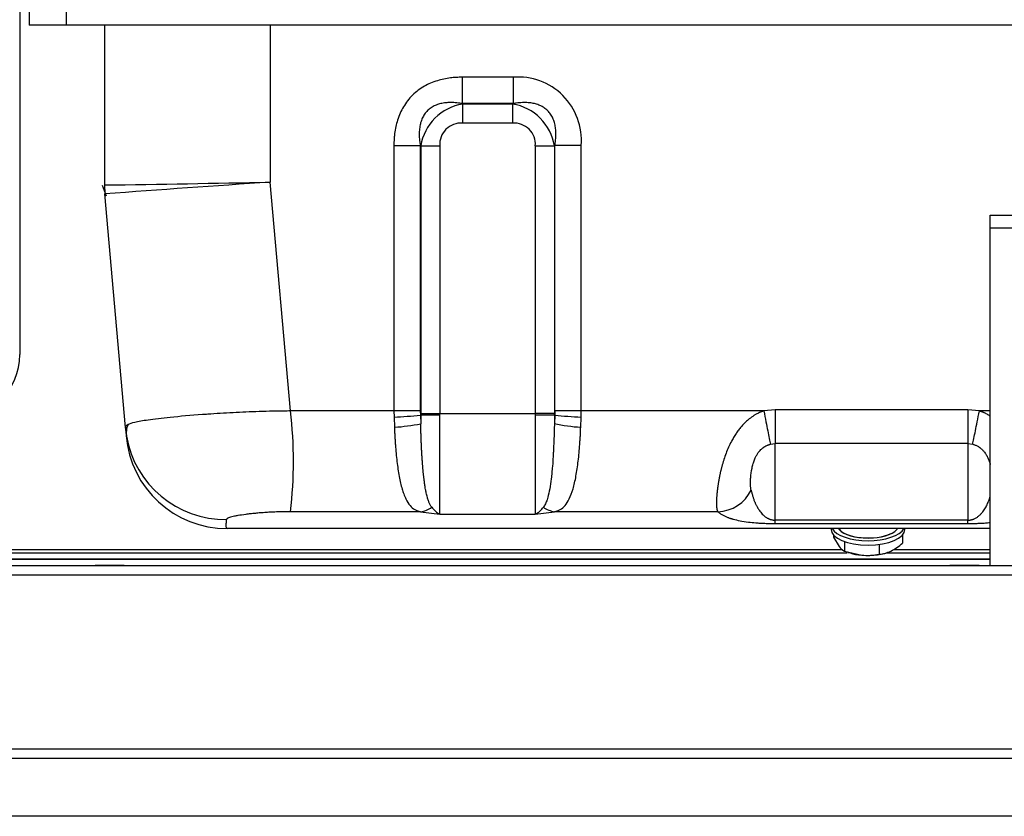
# Model space of a CAD drawing. Units: millimetres. Extents: x -1847 to 5036, y -374 to 7215.
# Drawn here: x -966 to -660, y 3517 to 3765 of the extents above; entities that cross this region are included whole.
import ezdxf

# ---------------------------------------------------------------- set-up
doc = ezdxf.new("R2010")
doc.units = ezdxf.units.MM
doc.header["$LTSCALE"] = 25
for name, color, linetype in [('12814051_TORNILL', 7, 'Continuous'), ('17114021_SM82', 7, 'Continuous'), ('17420007G.3', 7, 'Continuous'), ('32A13-00101', 7, 'Continuous'), ('56000073_ARANDEL', 7, 'Continuous'), ('60574055.01', 7, 'Continuous'), ('60574055.10', 7, 'Continuous'), ('60574055.22BC', 7, 'Continuous'), ('60574055.22BC_CI', 7, 'Continuous'), ('60574055.56', 7, 'Continuous'), ('Predeterminado', 7, 'Continuous')]:
    doc.layers.add(name, color=color, linetype=linetype)

# ---------------------------------------------------------------- blocks, each defined once
blk = doc.blocks.new('SE7')
at = {"layer": '12814051_TORNILL', "color": 7, "linetype": 'Continuous'}
for p, q in [((-713.14, 3604.92), (-713.14, 3604.29)), ((-713.14, 3604.29), (-711.42, 3601.32)), ((-691.66, 3604.92), (-691.66, 3602.4)), ((-709.7, 3602.9), (-709.7, 3599.89)), ((-698.96, 3602.02), (-698.96, 3598.94)), ((-709.7, 3599.89), (-704.33, 3598.65)), ((-708.58, 3599.52), (-708, 3599.34)), ((-696.79, 3599.34), (-696.67, 3599.38))]:
    blk.add_line(p, q, dxfattribs=at)
for centre, radius, start, end in [((-707.69, 3604.04), 4.61, 216.1679, 244.2445), ((-702.43, 3614.23), 16, 296.4427, 312.3358), ((-702.73, 3618.41), 19.83, 265.3789, 280.9668), ((-699.69, 3609.15), 10.23, 274.1139, 295.3749)]:
    blk.add_arc(centre, radius, start, end, dxfattribs=at)
for centre, major_axis, start_param, end_param in [((-702.4, 3608.02), (9.5, 0), 3.422012, 5.554828), ((-702.4, 3602.58), (-9.5, 0), 0.940187, 1.366037), ((-702.4, 3602.58), (9.5, 0), 4.50763, 5.554828)]:
    blk.add_ellipse(centre, major_axis=major_axis, ratio=0.422618, start_param=start_param, end_param=end_param, dxfattribs=at)
at = {"layer": '17114021_SM82', "color": 7, "linetype": 'Continuous'}
for start, end in [(219.8035, 221.807), (318.1929, 320.1965)]:
    blk.add_arc((-702.4, 3614.59), 12, start, end, dxfattribs=at)
blk.add_ellipse((-702.4, 3608.02), major_axis=(9.56, 0), ratio=0.422618, start_param=3.502954, end_param=5.922274, dxfattribs=at)
blk.add_open_spline([(-940.7, 3713.77), (-940.29, 3712.68), (-939.87, 3711.59), (-939.45, 3710.5)], degree=3, dxfattribs=at)
at = {"layer": '17420007G.3', "color": 7, "linetype": 'Continuous'}
blk.add_line((-966.4, 3854.12), (-966.4, 3661.05), dxfattribs=at)
blk.add_arc((-986.4, 3661.04), 20, 271.5, 0, dxfattribs=at)
at = {"layer": '32A13-00101', "color": 7, "linetype": 'Continuous'}
for p, q in [((-963.4, 3771.9), (-963.4, 3763.6)), ((-951.9, 3771.9), (-951.9, 3763.6)), ((-951.9, 3763.6), (-963.4, 3763.6)), ((-947.4, 3763.6), (-956.4, 3763.6)), ((-634.9, 3763.6), (-951.9, 3763.6)), ((-940, 3763.6), (-940, 3713.83)), ((-888.4, 3763.6), (-888.4, 3714.7)), ((-812.87, 3747.35), (-828.72, 3747.35)), ((-828.72, 3747.35), (-828.72, 3739.14)), ((-812.87, 3747.35), (-812.87, 3739.14)), ((-812.87, 3739.14), (-828.72, 3739.14)), ((-828.72, 3739.14), (-828.58, 3739)), ((-813.01, 3739), (-828.58, 3739)), ((-828.58, 3739), (-828.58, 3733.06)), ((-812.87, 3739.14), (-813.01, 3739)), ((-813.01, 3739), (-813.01, 3733.06)), ((-813.01, 3733.06), (-828.58, 3733.06)), ((-849.94, 3726.13), (-849.94, 3643.51)), ((-849.94, 3726.13), (-841.74, 3726.13)), ((-841.74, 3726.13), (-841.74, 3643.52)), ((-841.74, 3726.13), (-841.59, 3725.99)), ((-841.59, 3725.99), (-841.59, 3642.76)), ((-835.65, 3725.99), (-835.65, 3642.74)), ((-805.94, 3725.99), (-805.94, 3642.74)), ((-805.94, 3725.99), (-800, 3725.99)), ((-800, 3725.99), (-799.86, 3726.13)), ((-800, 3725.99), (-800, 3642.76)), ((-791.65, 3726.13), (-799.86, 3726.13)), ((-799.86, 3643.51), (-799.86, 3726.13)), ((-791.65, 3643.51), (-791.65, 3726.13)), ((-940, 3713.83), (-939.88, 3711.07)), ((-882.17, 3643.51), (-888.4, 3714.7)), ((-933.52, 3638.41), (-939.88, 3711.07)), ((-849.94, 3643.51), (-882.17, 3643.51)), ((-849.94, 3643.51), (-849.91, 3641.64)), ((-841.74, 3643.52), (-841.7, 3642.2)), ((-799.86, 3643.51), (-799.89, 3642.21)), ((-791.68, 3641.64), (-791.65, 3643.51)), ((-734.84, 3643.51), (-791.65, 3643.51)), ((-731.3, 3643.86), (-734.84, 3643.51)), ((-671.3, 3643.86), (-731.3, 3643.86)), ((-731.3, 3643.86), (-731.3, 3633.35)), ((-667.75, 3643.51), (-671.3, 3643.86)), ((-671.3, 3643.86), (-671.3, 3633.35)), ((-664.4, 3643.51), (-667.75, 3643.51)), ((-849.91, 3641.64), (-849.8, 3638.46)), ((-841.59, 3642.2), (-841.7, 3642.2)), ((-841.7, 3642.2), (-841.59, 3639.55)), ((-841.59, 3642.76), (-841.59, 3642.2)), ((-835.65, 3642.74), (-805.94, 3642.74)), ((-835.65, 3642.24), (-835.65, 3642.74)), ((-800, 3642.76), (-805.94, 3642.74)), ((-805.94, 3642.74), (-805.94, 3642.25)), ((-800, 3642.21), (-800, 3642.76)), ((-800, 3642.21), (-800, 3639.57)), ((-799.89, 3642.21), (-800, 3639.57)), ((-799.89, 3642.21), (-800, 3642.21)), ((-791.8, 3638.49), (-791.68, 3641.64)), ((-933.52, 3638.41), (-933.29, 3635.75)), ((-732.79, 3633.16), (-731.3, 3633.35)), ((-671.3, 3633.35), (-731.3, 3633.35)), ((-731.3, 3609.55), (-731.3, 3633.35)), ((-671.3, 3633.35), (-671.3, 3609.55)), ((-671.3, 3633.35), (-669.81, 3633.16)), ((-841.65, 3612.18), (-882.17, 3612.18)), ((-841.65, 3612.18), (-835.65, 3611.38)), ((-835.65, 3611.38), (-805.94, 3611.38)), ((-805.94, 3611.38), (-799.94, 3612.18)), ((-749.13, 3612.18), (-799.94, 3612.18)), ((-671.3, 3609.55), (-731.3, 3609.55)), ((-731.3, 3608.5), (-731.3, 3609.55)), ((-671.3, 3608.5), (-671.3, 3609.55)), ((-664.4, 3606.9), (-901.81, 3606.9)), ((-731.3, 3608.5), (-671.3, 3608.5))]:
    blk.add_line(p, q, dxfattribs=at)
for centre, radius, start, end in [((-811.29, 3727.71), 19.7, 355.4099, 94.5901), ((-826.06, 3723.47), 15.74, 99.2333, 170.7667), ((-815.53, 3723.47), 15.74, 9.2271, 80.7729), ((-829.07, 3726.48), 6.6, 85.7704, 184.2259), ((-812.52, 3726.48), 6.6, 355.7707, 94.2293), ((-1111.18, 15354.55), 11641.98, 270.842527, 271.096512), ((-174.04, -6790.74), 10529.7, 93.890073, 94.170887), ((-1007.43, 3627.85), 126.24, 352.8727, 7.1273), ((-856.05, 3789.55), 148.05, 272.3803, 275.5626), ((-836, 3240.74), 401.5, 89.9507, 90.7984), ((-16817.54, 3626.83), 15981.89, 359.944619, 0.05527), ((-805.86, 3233.83), 408.42, 89.1772, 90.0105), ((-785.41, 3789.27), 147.77, 264.376, 267.5644), ((-902.34, 3641.01), 31.29, 184.7687, 189.8934), ((-926.5, 3636.64), 6.73, 156.8306, 190.1359), ((-853.2, 3695.63), 57.26, 273.413, 281.6994), ((-788.35, 3694.9), 56.54, 258.1065, 266.5008), ((-901.81, 3638.5), 31.59, 184.9847, 270.0153), ((-902.34, 3641.01), 31.29, 189.8934, 270.5544), ((-749.41, 3623.93), 11.75, 271.3986, 334.7773), ((-842.68, 3619.62), 7.52, 277.8484, 306.8047), ((-832.12, 3617.93), 7.44, 215.5653, 241.6719), ((-809.44, 3617.89), 7.39, 298.2788, 324.5514), ((-798.94, 3619.61), 7.5, 233.3064, 262.3302)]:
    blk.add_arc(centre, radius, start, end, dxfattribs=at)
for points, knots in [([(-828.72, 3747.35), (-829.02, 3747.35), (-829.6, 3747.34), (-830.52, 3747.3), (-831.43, 3747.23), (-832.76, 3747.09), (-834.41, 3746.81), (-836.49, 3746.28), (-838.5, 3745.55), (-840.51, 3744.56), (-842.4, 3743.33), (-844.17, 3741.81), (-845.73, 3740.06), (-847.01, 3738.17), (-848.05, 3736.15), (-848.81, 3734.1), (-849.37, 3731.97), (-849.64, 3730.41), (-849.77, 3729.35), (-849.82, 3728.84), (-849.86, 3728.32), (-849.9, 3727.78), (-849.92, 3727.24), (-849.94, 3726.69), (-849.94, 3726.32), (-849.94, 3726.13)], [0, 0, 0, 0, 0.025726, 0.051644, 0.081077, 0.107019, 0.169751, 0.228467, 0.29635, 0.358602, 0.426244, 0.495131, 0.564274, 0.632669, 0.696149, 0.765268, 0.825627, 0.889931, 0.904879, 0.920088, 0.935557, 0.951283, 0.967266, 0.983505, 1, 1, 1, 1]), ([(-828.72, 3739.14), (-828.79, 3739.16), (-829.01, 3739.2), (-829.88, 3739.33), (-831.19, 3739.46), (-832.79, 3739.48), (-834.27, 3739.37), (-835.7, 3739.09), (-837.1, 3738.61), (-838.37, 3737.92), (-839.31, 3737.16), (-839.96, 3736.46), (-840.55, 3735.69), (-841.03, 3734.83), (-841.4, 3733.92), (-841.62, 3733.22), (-841.8, 3732.49), (-841.93, 3731.73), (-842.02, 3730.91), (-842.07, 3730.03), (-842.06, 3729.11), (-842, 3728.15), (-841.9, 3727.15), (-841.79, 3726.48), (-841.74, 3726.13)], [0, 0, 0, 0, 0.008314, 0.030571, 0.115585, 0.181123, 0.241762, 0.309214, 0.371999, 0.434915, 0.495764, 0.527681, 0.559286, 0.623059, 0.654697, 0.687451, 0.718995, 0.752316, 0.789073, 0.827523, 0.867762, 0.909874, 0.953932, 1, 1, 1, 1]), ([(-799.86, 3726.13), (-799.84, 3726.2), (-799.8, 3726.45), (-799.67, 3727.33), (-799.53, 3728.66), (-799.52, 3730.28), (-799.65, 3731.77), (-799.94, 3733.21), (-800.44, 3734.62), (-801.15, 3735.88), (-801.92, 3736.81), (-802.63, 3737.45), (-803.42, 3738.03), (-804.5, 3738.61), (-805.65, 3739), (-806.6, 3739.23), (-807.36, 3739.35), (-808.17, 3739.44), (-809.04, 3739.48), (-809.94, 3739.47), (-810.88, 3739.41), (-811.87, 3739.31), (-812.53, 3739.2), (-812.87, 3739.14)], [0, 0, 0, 0, 0.009447, 0.032492, 0.118027, 0.184636, 0.246161, 0.313881, 0.376949, 0.440103, 0.501351, 0.533127, 0.564673, 0.628082, 0.691928, 0.72319, 0.756158, 0.792415, 0.830317, 0.869952, 0.9114, 0.954729, 1, 1, 1, 1]), ([(-882.17, 3643.51), (-882.5, 3643.51), (-885.75, 3643.49), (-891.8, 3643.36), (-900.16, 3642.99), (-905.93, 3642.63), (-912.68, 3642.15), (-919.55, 3641.56), (-926.49, 3640.73), (-930.68, 3639.99), (-932.22, 3639.51), (-932.71, 3639.28)], [0, 0, 0, 0, 0.0121875, 0.1202537, 0.2242781, 0.3318753, 0.3550855, 0.5158564, 0.6583389, 0.7803975, 0.881836, 0.881836, 0.881836, 0.881836]), ([(-734.84, 3643.51), (-735.08, 3643.43), (-735.54, 3643.28), (-736.17, 3643.02), (-736.72, 3642.76), (-737.18, 3642.51), (-737.57, 3642.29), (-738.32, 3641.84), (-739.11, 3641.27), (-740.13, 3640.41), (-740.99, 3639.6), (-741.9, 3638.59), (-742.72, 3637.56), (-743.5, 3636.46), (-744.12, 3635.47), (-744.58, 3634.66), (-745.14, 3633.64), (-745.83, 3632.2), (-746.6, 3630.33), (-747.09, 3628.93), (-747.38, 3628.03), (-747.51, 3627.61), (-747.63, 3627.2), (-747.75, 3626.78), (-747.86, 3626.37), (-747.97, 3625.96), (-748.08, 3625.55), (-748.18, 3625.14), (-748.28, 3624.74), (-748.37, 3624.33), (-748.46, 3623.94), (-748.54, 3623.54), (-748.62, 3623.15), (-748.7, 3622.77), (-748.77, 3622.38), (-748.84, 3622.01), (-748.9, 3621.63), (-748.96, 3621.27), (-749.02, 3620.9), (-749.08, 3620.55), (-749.13, 3620.2), (-749.18, 3619.85), (-749.22, 3619.51), (-749.26, 3619.18), (-749.3, 3618.85), (-749.34, 3618.53), (-749.37, 3618.21), (-749.4, 3617.91), (-749.43, 3617.6), (-749.46, 3617.31), (-749.48, 3617.02), (-749.5, 3616.74), (-749.52, 3616.47), (-749.53, 3616.2), (-749.54, 3615.94), (-749.55, 3615.69), (-749.56, 3615.45), (-749.57, 3615.21), (-749.57, 3614.98), (-749.57, 3614.76), (-749.57, 3614.55), (-749.56, 3614.34), (-749.55, 3614.15), (-749.54, 3613.96), (-749.53, 3613.78), (-749.52, 3613.6), (-749.5, 3613.44), (-749.48, 3613.28), (-749.46, 3613.13), (-749.43, 3613), (-749.4, 3612.86), (-749.37, 3612.74), (-749.34, 3612.63), (-749.3, 3612.52), (-749.26, 3612.42), (-749.22, 3612.33), (-749.18, 3612.25), (-749.14, 3612.21), (-749.13, 3612.18)], [0, 0, 0, 0, 0.014899, 0.028348, 0.040302, 0.050716, 0.059542, 0.066736, 0.102116, 0.116788, 0.145812, 0.171901, 0.197302, 0.224603, 0.252656, 0.267184, 0.281892, 0.32337, 0.366071, 0.409802, 0.419568, 0.429371, 0.439209, 0.449079, 0.458981, 0.468912, 0.478872, 0.488859, 0.49887, 0.508906, 0.518965, 0.529044, 0.539143, 0.549259, 0.559392, 0.569539, 0.5797, 0.589873, 0.600056, 0.61025, 0.620453, 0.630666, 0.640887, 0.651116, 0.661352, 0.671595, 0.681844, 0.692098, 0.702357, 0.712619, 0.722885, 0.733154, 0.743425, 0.753698, 0.763974, 0.77425, 0.784528, 0.794807, 0.805086, 0.815365, 0.825644, 0.835923, 0.846201, 0.856478, 0.866753, 0.877027, 0.887299, 0.897567, 0.907833, 0.918095, 0.928353, 0.938606, 0.948854, 0.959096, 0.969332, 0.979562, 0.989785, 1, 1, 1, 1]), ([(-734.84, 3643.51), (-734.36, 3641.07), (-733.96, 3639.09), (-733.28, 3635.64), (-732.99, 3634.18), (-732.79, 3633.16)], [0, 0, 0, 0, 0.5, 0.5, 1, 1, 1, 1]), ([(-669.81, 3633.16), (-669.61, 3634.17), (-669.31, 3635.63), (-668.63, 3639.09), (-668.23, 3641.08), (-667.75, 3643.51)], [0, 0, 0, 0, 0.5, 0.5, 1, 1, 1, 1]), ([(-664.38, 3641.89), (-664.44, 3641.93), (-664.67, 3642.08), (-665.07, 3642.33), (-665.54, 3642.6), (-665.95, 3642.81), (-666.28, 3642.97), (-666.61, 3643.11), (-666.91, 3643.23), (-667.2, 3643.34), (-667.48, 3643.43), (-667.66, 3643.48), (-667.75, 3643.51)], [0.92597125, 0.92597125, 0.92597125, 0.92597125, 0.93068609, 0.94206817, 0.95414559, 0.96209, 0.96936748, 0.97624986, 0.9827463, 0.98886516, 0.99461407, 1, 1, 1, 1]), ([(-841.59, 3642.76), (-840.82, 3642.76), (-839.88, 3642.75), (-837.85, 3642.75), (-836.75, 3642.74), (-835.65, 3642.74)], [0, 0, 0, 0, 0.5, 0.5, 1, 1, 1, 1]), ([(-805.94, 3642.25), (-805.94, 3640.36), (-805.94, 3638.48), (-805.94, 3634.77), (-805.94, 3632.96), (-805.94, 3629.44), (-805.94, 3627.75), (-805.94, 3624.54), (-805.94, 3623.02), (-805.94, 3620.22), (-805.94, 3618.93), (-805.94, 3616.62), (-805.94, 3615.59), (-805.94, 3613.85), (-805.94, 3613.13), (-805.94, 3612.29), (-805.94, 3612.05), (-805.94, 3611.75), (-805.94, 3611.66), (-805.94, 3611.54), (-805.94, 3611.51), (-805.94, 3611.46), (-805.94, 3611.44), (-805.94, 3611.41), (-805.94, 3611.39), (-805.94, 3611.38)], [0, 0, 0, 0, 0.125, 0.125, 0.25, 0.25, 0.375, 0.375, 0.5, 0.5, 0.625, 0.625, 0.75, 0.75, 0.875, 0.875, 0.9375, 0.9375, 0.96875, 0.96875, 0.984375, 0.984375, 0.992188, 0.992188, 1, 1, 1, 1]), ([(-932.71, 3639.28), (-932.83, 3639.22), (-933.33, 3638.95), (-933.54, 3638.66), (-933.52, 3638.41)], [0.881836, 0.881836, 0.881836, 0.881836, 0.9073265, 1, 1, 1, 1]), ([(-849.8, 3638.46), (-849.78, 3638.36), (-849.75, 3638.12), (-849.73, 3637.77), (-849.72, 3637.41), (-849.72, 3636.94), (-849.7, 3636.36), (-849.64, 3635.44), (-849.57, 3634.3), (-849.45, 3632.5), (-849.27, 3630.31), (-848.91, 3626.95), (-848.34, 3623.06), (-847.61, 3619.85), (-846.85, 3617.62), (-846.08, 3615.79), (-845.02, 3614.05), (-843.87, 3613.06), (-843.02, 3612.62), (-842.66, 3612.47), (-842.35, 3612.37), (-842.17, 3612.31), (-842.03, 3612.26), (-841.92, 3612.23), (-841.8, 3612.21), (-841.7, 3612.19), (-841.65, 3612.18)], [0, 0, 0, 0, 0.008036, 0.017236, 0.025913, 0.034594, 0.051856, 0.069005, 0.103231, 0.13741, 0.205824, 0.274301, 0.411593, 0.548555, 0.606235, 0.680739, 0.799487, 0.905256, 0.930032, 0.954043, 0.965769, 0.9774, 0.983176, 0.988873, 0.99492, 1, 1, 1, 1]), ([(-838.18, 3613.6), (-838.26, 3613.71), (-838.42, 3613.93), (-838.64, 3614.3), (-838.84, 3614.7), (-839.03, 3615.14), (-839.21, 3615.6), (-839.38, 3616.1), (-839.61, 3616.88), (-839.85, 3617.87), (-840.08, 3619.01), (-840.23, 3619.9), (-840.37, 3620.8), (-840.48, 3621.6), (-840.57, 3622.32), (-840.63, 3622.77), (-840.68, 3623.19), (-840.72, 3623.62), (-840.77, 3624.05), (-840.81, 3624.49), (-840.85, 3624.93), (-840.89, 3625.38), (-840.93, 3625.83), (-840.97, 3626.29), (-841.01, 3626.75), (-841.05, 3627.22), (-841.08, 3627.7), (-841.11, 3628.18), (-841.15, 3628.66), (-841.18, 3629.15), (-841.21, 3629.64), (-841.24, 3630.13), (-841.27, 3630.63), (-841.29, 3631.13), (-841.32, 3631.64), (-841.34, 3632.15), (-841.37, 3632.66), (-841.39, 3633.18), (-841.41, 3633.7), (-841.43, 3634.22), (-841.45, 3634.74), (-841.47, 3635.27), (-841.49, 3635.8), (-841.51, 3636.33), (-841.52, 3636.86), (-841.54, 3637.4), (-841.55, 3637.93), (-841.57, 3638.47), (-841.58, 3639.01), (-841.59, 3639.37), (-841.59, 3639.55)], [0, 0, 0, 0, 0.027956, 0.056351, 0.085048, 0.113934, 0.142973, 0.172136, 0.201396, 0.271815, 0.322716, 0.359545, 0.388086, 0.435643, 0.455712, 0.471355, 0.486993, 0.502626, 0.518253, 0.533876, 0.549493, 0.565105, 0.580712, 0.596313, 0.611909, 0.6275, 0.643085, 0.658664, 0.674238, 0.689807, 0.70537, 0.720927, 0.736478, 0.752024, 0.767563, 0.783097, 0.798624, 0.814145, 0.82966, 0.84517, 0.860674, 0.876173, 0.891667, 0.907155, 0.922639, 0.938118, 0.953593, 0.969064, 0.984533, 1, 1, 1, 1]), ([(-800, 3639.57), (-800.02, 3638.81), (-800.05, 3637.28), (-800.14, 3634.66), (-800.23, 3632.42), (-800.39, 3629.46), (-800.55, 3626.92), (-800.79, 3624.28), (-801.06, 3621.87), (-801.44, 3619.21), (-801.89, 3617.16), (-802.27, 3615.91), (-802.52, 3615.23), (-802.79, 3614.62), (-803.08, 3614.07), (-803.31, 3613.76), (-803.42, 3613.6)], [0, 0, 0, 0, 0.065643, 0.131269, 0.228828, 0.266883, 0.404241, 0.473279, 0.542327, 0.670057, 0.797715, 0.838824, 0.879731, 0.920353, 0.960554, 1, 1, 1, 1]), ([(-799.94, 3612.18), (-799.89, 3612.19), (-799.79, 3612.21), (-799.67, 3612.23), (-799.56, 3612.27), (-799.42, 3612.31), (-799.24, 3612.37), (-798.93, 3612.47), (-798.57, 3612.62), (-797.71, 3613.07), (-796.56, 3614.06), (-795.29, 3616.15), (-794.13, 3619.19), (-793.24, 3623.16), (-792.66, 3627.08), (-792.3, 3630.46), (-792.13, 3632.66), (-792.01, 3634.44), (-791.94, 3635.56), (-791.88, 3636.46), (-791.87, 3637.02), (-791.86, 3637.48), (-791.86, 3637.93), (-791.82, 3638.27), (-791.8, 3638.49)], [0, 0, 0, 0, 0.005028, 0.011169, 0.016886, 0.022684, 0.03436, 0.046131, 0.070236, 0.095113, 0.20133, 0.320716, 0.453451, 0.590936, 0.728934, 0.79791, 0.866312, 0.899989, 0.933438, 0.950091, 0.966782, 0.975149, 0.983493, 1, 1, 1, 1]), ([(-738.78, 3618.92), (-738.81, 3619.04), (-738.86, 3619.29), (-738.91, 3619.7), (-738.94, 3620.14), (-738.97, 3620.62), (-738.97, 3621.13), (-738.96, 3621.66), (-738.94, 3622.23), (-738.86, 3623.48), (-738.67, 3625.09), (-738.2, 3627.02), (-737.84, 3628.1), (-737.47, 3628.99), (-737.08, 3629.75), (-736.52, 3630.61), (-735.81, 3631.47), (-735.07, 3632.09), (-734.42, 3632.51), (-734, 3632.73), (-733.62, 3632.89), (-733.4, 3632.98), (-733.18, 3633.05), (-732.98, 3633.11), (-732.85, 3633.15), (-732.79, 3633.16)], [0, 0, 0, 0, 0.043403, 0.087482, 0.132067, 0.176985, 0.222064, 0.267133, 0.312025, 0.356571, 0.553634, 0.635254, 0.698153, 0.733346, 0.777495, 0.818467, 0.869345, 0.915005, 0.930575, 0.95844, 0.967844, 0.97668, 0.984973, 0.992741, 1, 1, 1, 1]), ([(-669.81, 3633.16), (-669.68, 3633.13), (-669.43, 3633.06), (-669.04, 3632.93), (-668.65, 3632.76), (-668.26, 3632.55), (-667.66, 3632.19), (-666.99, 3631.65), (-666.37, 3630.98), (-665.99, 3630.47), (-665.7, 3630.04), (-665.46, 3629.63), (-665.12, 3628.98), (-664.76, 3628.13), (-664.51, 3627.37), (-664.39, 3626.95), (-664.36, 3626.86)], [0, 0, 0, 0, 0.0142181, 0.0291696, 0.044928, 0.0615898, 0.0792789, 0.1245198, 0.1614102, 0.1892892, 0.206049, 0.2297101, 0.254585, 0.3080199, 0.3663774, 0.3808362, 0.3808362, 0.3808362, 0.3808362]), ([(-738.78, 3618.92), (-738.75, 3618.75), (-738.67, 3618.4), (-738.54, 3617.9), (-738.4, 3617.41), (-738.26, 3616.93), (-738.12, 3616.47), (-737.96, 3616.03), (-737.81, 3615.61), (-737.64, 3615.2), (-737.47, 3614.8), (-737.3, 3614.42), (-737.12, 3614.06), (-736.94, 3613.71), (-736.67, 3613.24), (-736.31, 3612.67), (-735.83, 3612.02), (-735.33, 3611.45), (-734.85, 3611), (-734.4, 3610.64), (-734.05, 3610.39), (-733.75, 3610.22), (-733.51, 3610.09), (-733.28, 3609.98), (-733.04, 3609.88), (-732.82, 3609.8), (-732.6, 3609.73), (-732.39, 3609.68), (-732.17, 3609.63), (-731.95, 3609.59), (-731.74, 3609.57), (-731.52, 3609.55), (-731.37, 3609.55), (-731.3, 3609.55)], [0, 0, 0, 0, 0.051344, 0.101259, 0.149746, 0.196806, 0.24244, 0.286649, 0.329434, 0.370796, 0.410737, 0.449258, 0.486361, 0.522048, 0.556321, 0.631716, 0.69969, 0.760294, 0.813601, 0.848503, 0.879193, 0.895176, 0.910031, 0.923787, 0.936481, 0.9467, 0.95611, 0.964767, 0.972742, 0.980127, 0.987034, 0.993605, 1, 1, 1, 1]), ([(-671.3, 3609.55), (-671.26, 3609.55), (-671.18, 3609.55), (-671.06, 3609.55), (-670.94, 3609.56), (-670.82, 3609.57), (-670.71, 3609.58), (-670.59, 3609.6), (-670.47, 3609.62), (-670.35, 3609.64), (-670.24, 3609.67), (-670.12, 3609.7), (-670, 3609.73), (-669.89, 3609.76), (-669.77, 3609.8), (-669.66, 3609.84), (-669.54, 3609.88), (-669.43, 3609.93), (-669.21, 3610.02), (-668.91, 3610.18), (-668.53, 3610.4), (-668.16, 3610.66), (-667.83, 3610.93), (-667.52, 3611.21), (-667.24, 3611.49), (-666.97, 3611.79), (-666.63, 3612.2), (-666.25, 3612.73), (-665.85, 3613.36), (-665.49, 3614.02), (-665.16, 3614.7), (-664.84, 3615.44), (-664.57, 3616.17), (-664.41, 3616.66), (-664.34, 3616.88)], [0, 0, 0, 0, 0.0034515, 0.0069312, 0.0104663, 0.014083, 0.0178057, 0.0216565, 0.0256557, 0.0298214, 0.0341694, 0.0387137, 0.0434668, 0.0484392, 0.0536405, 0.0590787, 0.0647611, 0.0706939, 0.0768827, 0.0995521, 0.1253047, 0.154237, 0.1864171, 0.2145777, 0.2447945, 0.2770827, 0.3114551, 0.3745077, 0.4437009, 0.5085554, 0.5782656, 0.6528433, 0.7322984, 0.7987194, 0.7987194, 0.7987194, 0.7987194]), ([(-901.81, 3606.9), (-901.8, 3606.91), (-901.79, 3606.91), (-901.78, 3606.92), (-901.79, 3606.93), (-901.81, 3606.95), (-901.84, 3606.97), (-901.87, 3606.99), (-901.93, 3607.05), (-902.05, 3607.19), (-902.15, 3607.41), (-902.2, 3607.71), (-902.18, 3607.99), (-902.15, 3608.24), (-902.13, 3608.43), (-902.1, 3608.63), (-902.07, 3608.84), (-902.04, 3609.05), (-902.03, 3609.25), (-902.03, 3609.42), (-902.03, 3609.57), (-902.03, 3609.68), (-902.04, 3609.73)], [0, 0, 0, 0, 0.003918, 0.007831, 0.015644, 0.023468, 0.031291, 0.046878, 0.062578, 0.125122, 0.250133, 0.366366, 0.500075, 0.562521, 0.625055, 0.687548, 0.750041, 0.817164, 0.875022, 0.91886, 0.960519, 1, 1, 1, 1]), ([(-882.17, 3612.18), (-882.29, 3612.18), (-882.55, 3612.18), (-882.94, 3612.18), (-883.32, 3612.18), (-883.71, 3612.17), (-884.09, 3612.17), (-884.48, 3612.16), (-884.87, 3612.15), (-885.26, 3612.14), (-885.65, 3612.13), (-886.54, 3612.1), (-887.92, 3612.04), (-889.72, 3611.94), (-891.45, 3611.81), (-893.08, 3611.67), (-894.61, 3611.51), (-896.52, 3611.28), (-898.18, 3611.02), (-899.56, 3610.76), (-900.44, 3610.55), (-901.14, 3610.34), (-901.56, 3610.18), (-901.78, 3610.05), (-901.9, 3609.97), (-901.99, 3609.89), (-902.03, 3609.81), (-902.04, 3609.75), (-902.04, 3609.73)], [0, 0, 0, 0, 0.012063, 0.024167, 0.036321, 0.048533, 0.060812, 0.073166, 0.085603, 0.098131, 0.110757, 0.12349, 0.184497, 0.247379, 0.309003, 0.372004, 0.434749, 0.498134, 0.624809, 0.688216, 0.750652, 0.813733, 0.87537, 0.900792, 0.925917, 0.950794, 0.975471, 1, 1, 1, 1]), ([(-749.13, 3612.18), (-749, 3612.07), (-748.75, 3611.86), (-748.33, 3611.57), (-747.91, 3611.3), (-747.48, 3611.06), (-747.06, 3610.85), (-746.64, 3610.66), (-746.24, 3610.49), (-745.86, 3610.34), (-745.51, 3610.22), (-745.19, 3610.11), (-744.91, 3610.02), (-744.67, 3609.95), (-744.49, 3609.9), (-744.36, 3609.86), (-743.69, 3609.68), (-742.32, 3609.36), (-739.99, 3608.99), (-737.77, 3608.76), (-735.99, 3608.63), (-734.8, 3608.57), (-733.94, 3608.54), (-733.54, 3608.53), (-733.3, 3608.52), (-733.05, 3608.52), (-732.81, 3608.51), (-732.56, 3608.51), (-732.31, 3608.51), (-732.06, 3608.5), (-731.8, 3608.5), (-731.55, 3608.5), (-731.38, 3608.5), (-731.3, 3608.5)], [0, 0, 0, 0, 0.06194, 0.119806, 0.173598, 0.223322, 0.268984, 0.310579, 0.3481, 0.381545, 0.410917, 0.43622, 0.457458, 0.474635, 0.487751, 0.496807, 0.501803, 0.626985, 0.751857, 0.83706, 0.876277, 0.919975, 0.9382, 0.944386, 0.950573, 0.956758, 0.962942, 0.969123, 0.975302, 0.981478, 0.987652, 0.993826, 1, 1, 1, 1]), ([(-671.3, 3608.5), (-670.87, 3608.5), (-670.03, 3608.51), (-668.71, 3608.54), (-667.56, 3608.58), (-666.34, 3608.65), (-665.32, 3608.72), (-664.63, 3608.79), (-664.37, 3608.81)], [0.0000015, 0.0000015, 0.0000015, 0.0000015, 0.0308466, 0.0617288, 0.0992656, 0.1236358, 0.1679636, 0.1960827, 0.1960827, 0.1960827, 0.1960827])]:
    blk.add_open_spline(points, degree=3, knots=knots, dxfattribs=at)
for points, weights in [([(-841.59, 3725.99), (-840, 3725.99), (-837.91, 3725.99), (-835.65, 3725.99)], [1.03956586821, 0.986811377265, 0.986811377265, 1.03956586821]), ([(-841.74, 3643.52), (-843.94, 3643.52), (-846.82, 3643.51), (-849.94, 3643.51)], [1.03966151179, 0.986843228281, 0.986779572879, 1.03947054558]), ([(-791.65, 3643.51), (-794.77, 3643.51), (-797.65, 3643.51), (-799.86, 3643.51)], [1.03947536271, 0.986781257926, 0.986841614818, 1.03965643339])]:
    blk.add_rational_spline(points, weights, degree=3, dxfattribs=at)
blk.add_open_spline([(-841.59, 3642.2), (-841.59, 3641.32), (-841.59, 3640.43), (-841.59, 3639.55)], degree=3, dxfattribs=at)
at = {"layer": '56000073_ARANDEL', "color": 7, "linetype": 'Continuous'}
for p, q in [((-713.9, 3606.9), (-713.9, 3606.66)), ((-690.9, 3606.66), (-690.9, 3606.9))]:
    blk.add_line(p, q, dxfattribs=at)
for centre, start_param, end_param in [((-702.4, 3606.66), 3.141593, 6.283185), ((-702.4, 3608.02), 3.37226, 6.052519)]:
    blk.add_ellipse(centre, major_axis=(11.5, 0), ratio=0.422618, start_param=start_param, end_param=end_param, dxfattribs=at)
at = {"layer": '60574055.01', "color": 7, "linetype": 'Continuous'}
for p, q in [((-664.4, 3700.41), (-664.4, 3704.41)), ((-664.4, 3704.41), (-464.4, 3704.41)), ((-664.4, 3595.41), (-664.4, 3700.41)), ((-464.4, 3700.41), (-664.4, 3700.41)), ((-1729.4, 3595.41), (-344.4, 3595.41)), ((-933.85, 3595.41), (-942.95, 3595.41)), ((-667.85, 3595.41), (-676.95, 3595.41)), ((-344.4, 3592.41), (-1729.4, 3592.41)), ((-1729.4, 3538.41), (-344.4, 3538.41))]:
    blk.add_line(p, q, dxfattribs=at)
at = {"layer": '60574055.10', "color": 7, "linetype": 'Continuous'}
for p, q in [((-319.4, 3535.41), (-1754.4, 3535.41)), ((-319.4, 3517.41), (-1754.4, 3517.41))]:
    blk.add_line(p, q, dxfattribs=at)
at = {"layer": '60574055.22BC', "color": 7, "linetype": 'Continuous'}
for p, q in [((-1191.41, 3599.4), (-708.9, 3599.4)), ((-664.4, 3597.4), (-1191.41, 3597.4)), ((-696.61, 3599.4), (-664.4, 3599.4))]:
    blk.add_line(p, q, dxfattribs=at)
at = {"layer": '60574055.22BC_CI', "color": 7, "linetype": 'Continuous'}
blk.add_line((-1191.41, 3597.4), (-664.4, 3597.4), dxfattribs=at)
at = {"layer": '60574055.56', "color": 7, "linetype": 'Continuous'}
for p, q in [((-1212.4, 3600.4), (-710.33, 3600.4)), ((-694.39, 3600.4), (-664.4, 3600.4))]:
    blk.add_line(p, q, dxfattribs=at)

msp = doc.modelspace()

# ---------------------------------------------------------------- block references
at = {"layer": 'Predeterminado'}
msp.add_blockref('SE7', (0, 0), dxfattribs=at)

doc.saveas('drawing.dxf')
